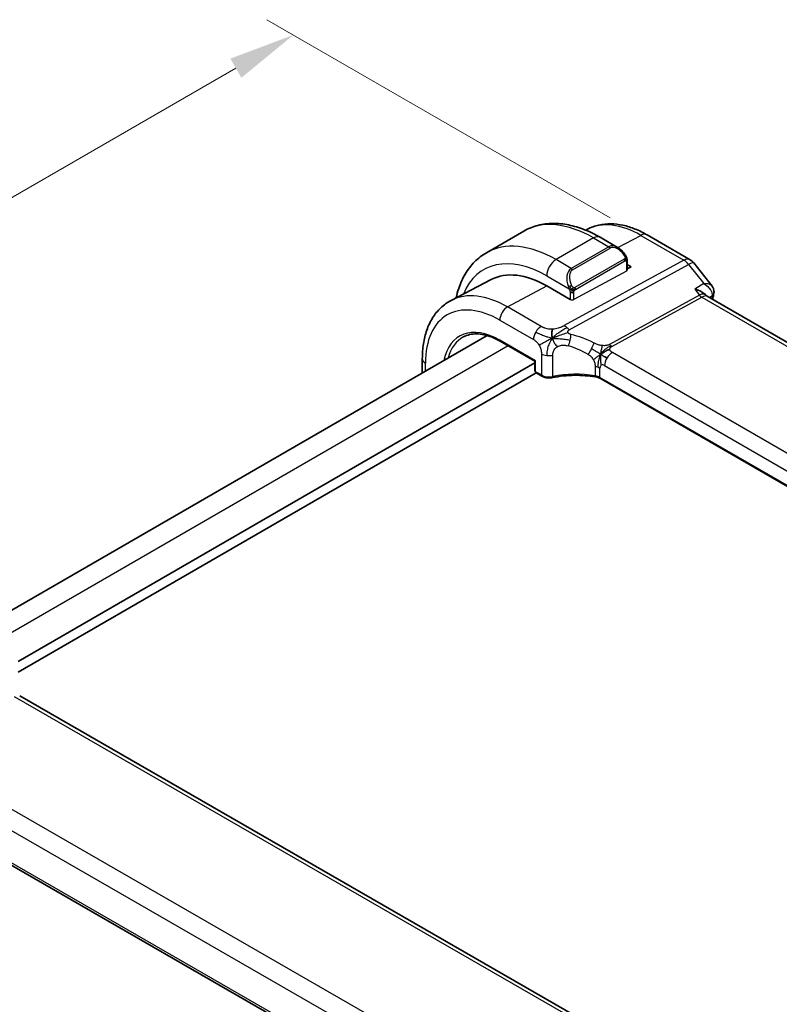
# Model space of a CAD drawing. Units: millimetres. Extents: x 29 to 3393, y 16 to 578.
# Drawn here: x 194 to 252, y 353 to 427 of the extents above; entities that cross this region are included whole.
import ezdxf

# ---------------------------------------------------------------- set-up
doc = ezdxf.new("R2010")
doc.units = ezdxf.units.MM
doc.header["$LTSCALE"] = 2
doc.layers.get('Defpoints').update_dxf_attribs({"lineweight": 25})
for name, color, linetype, lineweight in [('Dimension (ISO)', 7, 'Continuous', 18), ('Visible (ISO)', 7, 'Continuous', 35), ('Visible Narrow (ISO)', 7, 'Continuous', 25)]:
    doc.layers.add(name, color=color, linetype=linetype, lineweight=lineweight)
doc.styles.add('Note Text (TK)', font='txt')
doc.dimstyles.new('Default - Method 1b (TK)', dxfattribs={"dimscale": 2, "dimtxt": 2.5, "dimasz": 2.5, "dimexe": 1, "dimexo": 1.5, "dimgap": 1, "dimtad": 1, "dimtoh": 1, "dimrnd": 1e-08, "dimdsep": 46, "dimtxsty": 'Note Text (TK)', "dimcen": 0.09, "dimdle": 5, "dimclrd": 100, "dimclre": 100, "dimclrt": 7, "dimadec": 1, "dimazin": 1, "dimtfac": 1, "dimtmove": 0, "dimatfit": 3, "dimfxl": 1, "dimtolj": 1, "dimlwd": -1, "dimlwe": -1, "dimarcsym": 0})

# ---------------------------------------------------------------- blocks, each defined once
blk = doc.blocks.new('*D5')
at = {"layer": 'Defpoints', "color": 0}
for p in [(214.987, 426.005), (241.858, 410.492), (181.174, 373.679)]:
    blk.add_point(p, dxfattribs=at)
at = {"layer": 'Dimension (ISO)', "color": 100}
for p, q in [((238.857, 412.224), (212.987, 427.16)), ((157.092, 392.582), (210.657, 423.505)), ((178.174, 375.411), (150.762, 391.237))]:
    blk.add_line(p, q, dxfattribs=at)
for points in [[(210.241, 424.227), (211.074, 422.783), (214.987, 426.005)], [(156.676, 393.304), (157.509, 391.861), (152.762, 390.083)]]:
    blk.add_solid(points, dxfattribs=at)
at = {"layer": 'Dimension (ISO)', "color": 7, "insert": (177.51, 409.436), "char_height": 5, "attachment_point": 4, "rotation": 29.99762, "style": 'Note Text (TK)'}
blk.add_mtext('\\A1;{\\Q-30.002;\\W0.816;\\H0.816x;※88}', dxfattribs=at)

msp = doc.modelspace()

# ---------------------------------------------------------------- linework, layer by layer
at = {"layer": 'Visible (ISO)'}
for p, q in [((232.3649, 411.2357), (229.5365, 409.6027)), ((237.1654, 411.3774), (237.0236, 411.3034)), ((241.6504, 410.9494), (244.8874, 409.0805)), ((239.4241, 410.0093), (238.1149, 410.7652)), ((240.1484, 408.9974), (240.1484, 408.2808)), ((240.1484, 408.7209), (240.4433, 408.5506)), ((245.1731, 408.8331), (246.5424, 407.0938)), ((240.4433, 408.5506), (240.1484, 408.3922)), ((229.8989, 407.5866), (226.8777, 406.0105)), ((235.8471, 406.0823), (234.0794, 407.103)), ((302.8206, 373.62), (246.1626, 406.3315)), ((229.5954, 403.3628), (191.7168, 381.4936)), ((230.5853, 402.9305), (233.1899, 401.4267)), ((233.1899, 401.3099), (194.2414, 378.823)), ((224.7081, 401.6205), (224.7081, 400.5412)), ((233.1899, 401.4267), (233.2484, 401.4605)), ((233.1899, 401.4267), (233.1899, 400.7257)), ((233.2923, 400.551), (194.2428, 378.0058)), ((233.2899, 400.5525), (233.7226, 400.3026)), ((294.3779, 367.6472), (238.1351, 400.119)), ((249.9756, 344.2296), (194.3645, 376.2155)), ((184.7848, 368.608), (242.4017, 335.4684))]:
    msp.add_line(p, q, dxfattribs=at)
for centre, radius, start, end in [((244.3874, 408.2145), 1, 38.213211, 60), ((233.3899, 400.7257), 0.2, 180, 240)]:
    msp.add_arc(centre, radius, start, end, dxfattribs=at)
for centre, major_axis, ratio, start_param, end_param in [((239.3241, 408.9123), (-0.5156, 1.1685), 0.6370667, 5.5707866, 5.5708748), ((234.0794, 400.1012), (-4.2877, 7.4265), 0.5773503, 5.4977871, 6.2584901), ((238.322, 402.5507), (-2.75, 4.7631), 0.5773503, 6.263987, 6.264047), ((246.1952, 406.666), (0.4996, -0.0211), 0.8259183, 6.2826935, 6.2913767), ((246.1821, 406.5881), (0.4825, -0.1313), 0.7084487, 0, 0.0034172), ((233.8226, 400.4758), (-0.1, -0.1732), 0.5773503, 0, 0.0054825), ((193.9657, 375.522), (0.3989, 0.6935), 0.5784388, 0, 0.0000805)]:
    msp.add_ellipse(centre, major_axis=major_axis, ratio=ratio, start_param=start_param, end_param=end_param, dxfattribs=at)
for points, knots in [([(238.1149, 410.7652), (237.7239, 410.9909), (237.3283, 411.1839), (236.5337, 411.4973), (236.1347, 411.6178), (235.3398, 411.7785), (234.9438, 411.8187), (234.1647, 411.8101), (233.7816, 411.7611), (233.0452, 411.5685), (232.6922, 411.4246), (232.3649, 411.2357)], [1.57079633, 1.57079633, 1.57079633, 1.57079633, 1.72787596, 1.72787596, 1.88495559, 1.88495559, 2.04203522, 2.04203522, 2.19911486, 2.19911486, 2.35619449, 2.35619449, 2.35619449, 2.35619449]), ([(237.1654, 411.3774), (237.4309, 411.5159), (237.7147, 411.6191), (238.3012, 411.7523), (238.6037, 411.7826), (239.2142, 411.7763), (239.5223, 411.7398), (240.137, 411.6078), (240.4437, 411.5123), (241.0518, 411.2689), (241.3533, 411.1209), (241.6504, 410.9494)], [3.95168604, 3.95168604, 3.95168604, 3.95168604, 4.10382663, 4.10382663, 4.25596722, 4.25596722, 4.4081078, 4.4081078, 4.56024839, 4.56024839, 4.71238898, 4.71238898, 4.71238898, 4.71238898]), ([(229.5365, 409.6027), (229.2092, 409.4138), (228.9081, 409.18), (228.3731, 408.6386), (228.1391, 408.3312), (227.7422, 407.6608), (227.579, 407.2978), (227.3732, 406.6853), (227.3085, 406.4497), (227.2555, 406.2075)], [2.35619449, 2.35619449, 2.35619449, 2.35619449, 2.51327412, 2.51327412, 2.67035376, 2.67035376, 2.82743339, 2.82743339, 2.92063703, 2.92063703, 2.92063703, 2.92063703]), ([(239.4202, 410.0108), (239.5356, 409.9441), (239.6435, 409.8578), (239.8265, 409.6755), (239.9053, 409.5804), (239.9746, 409.4793)], [0, 0, 0, 0, 0.041709402, 0.041709402, 0.078531124, 0.078531124, 0.078531124, 0.078531124]), ([(239.9746, 409.4793), (240.0012, 409.4404), (240.0267, 409.4005), (240.0611, 409.3383), (240.0722, 409.317), (240.0929, 409.2739), (240.1018, 409.2513), (240.1097, 409.2287)], [0, 0, 0, 0, 0.014157522, 0.014157522, 0.021326162, 0.021326162, 0.028542779, 0.028542779, 0.028542779, 0.028542779]), ([(240.1097, 409.2287), (240.1185, 409.2043), (240.1257, 409.1799), (240.1374, 409.1277), (240.1413, 409.0998), (240.1466, 409.048), (240.1484, 409.0236), (240.1484, 408.9974)], [0.00002319, 0.00002319, 0.00002319, 0.00002319, 0.007881119, 0.007881119, 0.017233973, 0.017233973, 0.025863548, 0.025863548, 0.025863548, 0.025863548]), ([(245.2343, 406.8629), (245.2357, 406.8625), (245.2371, 406.8621), (245.4147, 406.8136), (245.5821, 406.7486), (245.8001, 406.6329), (245.8686, 406.5904), (245.9883, 406.5012), (246.0403, 406.4542), (246.0821, 406.4048)], [-0.00046562, -0.00046562, -0.00046562, -0.00046562, 0, 0, 0.05747782, 0.05747782, 0.08664071, 0.08664071, 0.11510101, 0.11510101, 0.11510101, 0.11510101]), ([(246.5421, 407.0934), (246.5943, 407.0272), (246.6374, 406.9479), (246.6825, 406.7941), (246.6915, 406.7204), (246.689, 406.6485)], [0, 0, 0, 0, 0.027983534, 0.027983534, 0.050613655, 0.050613655, 0.050613655, 0.050613655]), ([(226.8777, 406.0105), (226.5923, 405.8616), (226.3285, 405.6725), (225.8586, 405.2272), (225.6525, 404.9712), (225.3025, 404.4084), (225.1585, 404.1017), (224.9305, 403.4495), (224.8464, 403.1039), (224.7352, 402.3828), (224.7081, 402.0072), (224.7081, 401.6205)], [2.33149927, 2.33149927, 2.33149927, 2.33149927, 2.49351794, 2.49351794, 2.65553662, 2.65553662, 2.8175553, 2.8175553, 2.97957398, 2.97957398, 3.14159265, 3.14159265, 3.14159265, 3.14159265]), ([(227.8151, 403.2691), (227.9574, 403.3433), (228.1102, 403.3992), (228.4356, 403.4731), (228.6081, 403.4911), (228.9703, 403.4873), (229.1599, 403.4656), (229.5517, 403.3814), (229.7538, 403.3191), (230.1655, 403.1543), (230.3749, 403.0519), (230.5853, 402.9305)], [3.95168604, 3.95168604, 3.95168604, 3.95168604, 4.10382663, 4.10382663, 4.25596722, 4.25596722, 4.4081078, 4.4081078, 4.56024839, 4.56024839, 4.71238898, 4.71238898, 4.71238898, 4.71238898]), ([(234.5165, 400.1942), (234.4354, 400.1772), (234.3486, 400.1689), (234.1771, 400.1697), (234.0903, 400.1788), (233.929, 400.2133), (233.8522, 400.2385), (233.7627, 400.2807), (233.7426, 400.2912), (233.7232, 400.3024)], [0, 0, 0, 0, 0.025842332, 0.025842332, 0.051462081, 0.051462081, 0.076585904, 0.076585904, 0.08418432, 0.08418432, 0.08418432, 0.08418432]), ([(237.7499, 400.2489), (237.2448, 400.3333), (236.7118, 400.3735), (235.6185, 400.3638), (235.0438, 400.3047), (234.5165, 400.1942)], [0, 0, 0, 0, 0.15687994, 0.15687994, 0.32856724, 0.32856724, 0.32856724, 0.32856724]), ([(238.1326, 400.1205), (238.0831, 400.1488), (238.024, 400.175), (237.895, 400.2187), (237.8237, 400.2365), (237.7499, 400.2489)], [0.000467423, 0.000467423, 0.000467423, 0.000467423, 0.023224345, 0.023224345, 0.046223845, 0.046223845, 0.046223845, 0.046223845])]:
    msp.add_open_spline(points, degree=3, knots=knots, dxfattribs=at)
for points in [[(246.5425, 407.0935), (246.5425, 407.0936), (246.5424, 407.0936), (246.5424, 407.0937)], [(246.6947, 406.6447), (246.692, 406.5815), (246.6812, 406.5192), (246.6645, 406.4581)], [(246.0846, 406.4019), (246.0881, 406.3977), (246.0916, 406.3935), (246.0949, 406.3893)], [(246.0949, 406.3893), (246.1087, 406.3719), (246.1318, 406.3505), (246.1559, 406.3351)], [(246.6646, 406.4569), (246.632, 406.3373), (246.5998, 406.2176), (246.5678, 406.0976)], [(234.5132, 403.167), (234.4962, 403.2276), (234.4691, 403.3481), (234.4511, 403.5655), (234.4974, 403.7624), (234.5264, 403.8495)], [(234.5132, 403.167), (234.5814, 403.1975), (234.6489, 403.2268), (234.7236, 403.2576)], [(238.1523, 401.9504), (238.2023, 401.9833), (238.3033, 402.0481), (238.5153, 402.1984), (238.7215, 402.2985), (238.832, 402.3205)], [(238.4175, 401.787), (238.4703, 401.7574), (238.5381, 401.7209), (238.6199, 401.6737)]]:
    msp.add_open_spline(points, degree=3, dxfattribs=at)
at = {"layer": 'Visible Narrow (ISO)'}
for p, q in [((237.6149, 410.7156), (234.7865, 409.0826)), ((237.6149, 410.7156), (238.7584, 410.0554)), ((239.4551, 409.9899), (241.1751, 410.9136)), ((241.1751, 410.9136), (244.4121, 409.0447)), ((238.7584, 410.0554), (235.93, 408.4224)), ((236.03, 408.3169), (238.8584, 409.9499)), ((239.3492, 409.933), (239.3492, 409.933)), ((235.93, 408.4224), (234.7865, 409.0826)), ((244.4121, 409.0447), (235.4082, 404.1114)), ((235.7718, 403.7852), (244.7757, 408.7185)), ((239.9252, 409.1241), (236.2118, 406.9801)), ((236.2532, 406.8408), (239.9666, 408.9847)), ((240.0898, 408.9158), (240.0898, 408.2032)), ((244.7757, 408.7185), (245.9126, 407.2744)), ((240.0898, 408.2032), (236.13, 406.0766)), ((234.0794, 407.8579), (235.7806, 406.8757)), ((245.9126, 407.2744), (245.2343, 406.8629)), ((231.1293, 405.5187), (234.0794, 407.103)), ((235.8471, 406.6296), (235.8471, 406.0823)), ((236.13, 406.0766), (236.13, 406.6296)), ((245.2343, 406.8629), (245.5914, 406.4092)), ((245.5914, 406.4092), (238.8201, 402.6992)), ((239.0019, 402.5361), (245.7732, 406.2461)), ((245.7732, 406.2461), (302.338, 373.5885)), ((246.3287, 406.2356), (246.5484, 406.369)), ((233.6733, 404.0499), (231.1293, 405.5187)), ((230.5438, 404.5279), (233.0878, 403.0591)), ((233.2484, 401.4605), (230.5438, 403.022)), ((231.1737, 402.5907), (193.1773, 380.6535)), ((294.6438, 369.9878), (239.0326, 402.0949)), ((224.9424, 400.6764), (224.9424, 401.2939)), ((233.2484, 400.644), (233.2484, 401.4605)), ((233.6812, 401.9921), (233.6812, 400.3942)), ((234.5517, 400.2832), (234.5517, 401.8917)), ((233.6812, 400.3942), (233.2484, 400.644)), ((237.7319, 401.02), (237.7319, 400.3345)), ((238.0936, 400.2106), (238.0936, 400.9)), ((238.4471, 401.1041), (294.0583, 368.997)), ((294.3882, 367.7089), (238.0936, 400.2106)), ((193.9449, 376.1641), (249.556, 344.1782)), ((242.8158, 339.4456), (186.2511, 371.98)), ((185.2764, 370.9381), (241.981, 338.3233)), ((242.3649, 335.6589), (184.7371, 368.8047))]:
    msp.add_line(p, q, dxfattribs=at)
for centre, major_axis, ratio, start_param, end_param in [((237.6149, 402.1424), (-5.25, 9.0933), 0.5773503, 5.4977871, 6.2831853), ((241.1751, 404.1979), (-4.1125, 7.123), 0.5773503, 5.4977871, 6.2584901), ((241.1504, 410.0833), (0.5, 0.866), 0.5773503, 0, 0.7504916), ((234.7865, 400.5094), (-5.25, 9.0933), 0.5773503, 5.4977871, 6.2831853), ((237.6149, 409.8991), (0.5, 0.866), 0.5773503, 0, 0.7853982), ((234.0794, 400.1012), (-4.75, 8.2272), 0.5773503, 5.4977871, 6.7033446), ((239.3241, 408.9123), (-0.5156, 1.1685), 0.6370667, 5.5708748, 6.3521883), ((238.7584, 409.8921), (-0.1, 0.1732), 0.5773503, 4.712389, 5.4977871), ((239.4241, 408.9701), (-0.5657, 0.9798), 0.5773503, 4.8456515, 6.2831853), ((239.8096, 409.3662), (0.165, 0.1131), 0.0544843, 5.3257618, 6.0641145), ((239.8096, 409.3662), (0.165, 0.1131), 0.0544843, 6.0641145, 6.2815774), ((234.7865, 408.2661), (-0.5, -0.866), 0.5773503, 3.9269908, 5.4977871), ((239.8252, 409.0664), (-0.1, 0.1732), 0.5773503, 4.3196899, 4.712389), ((239.8252, 409.0664), (-0.1, 0.1732), 0.5773503, 3.9269908, 4.3196899), ((239.9484, 408.9974), (0.2, 0), 0.5773503, 5.4977871, 6.2831853), ((244.3874, 408.2145), (0.5, 0.866), 0.5773503, 0, 0.7504916), ((244.3874, 408.2145), (-0.4805, 0.877), 0.6027007, 4.9707333, 5.5108153), ((244.3874, 408.2145), (0.7857, 0.6186), 0.1980295, 0, 0.9060502), ((236.4957, 407.2793), (-0.5156, 1.1685), 0.6370667, 0.069003, 1.5065368), ((238.6756, 402.7548), (-3.0414, 5.2679), 0.5773503, 6.2813426, 6.2815579), ((236.5957, 407.3371), (-0.5657, 0.9798), 0.5773503, 0, 1.4375338), ((235.93, 408.2591), (-0.1, 0.1732), 0.5773503, 4.712389, 5.4977871), ((239.9484, 408.2848), (0.2, -0.0058), 0.5568606, 5.5140635, 6.2994616), ((238.6341, 402.7309), (-2.9707, 5.1454), 0.5773503, 0.021613, 0.0216443), ((238.6324, 402.7341), (-2.9689, 5.1423), 0.5773503, 6.2357154, 6.2357179), ((231.1293, 398.3979), (-4.3605, 7.5527), 0.5773503, 5.4977871, 6.2584901), ((235.8598, 407.0858), (0.1804, 0.0863), 0.0544843, 1.6957762, 2.4341289), ((235.8598, 407.0858), (0.1804, 0.0863), 0.0544843, 0.9574235, 1.6957762), ((235.9886, 406.7112), (-0.2, 0), 0.5773503, 0.7853982, 1.5707963), ((235.9886, 406.7112), (-0.2, 0), 0.5773503, 1.5707963, 2.3561945), ((236.1118, 406.9224), (0.1, -0.1732), 0.5773503, 1.1780972, 1.5707963), ((236.1118, 406.9224), (0.1, -0.1732), 0.5773503, 0.7853982, 1.1780972), ((245.4549, 405.5854), (-0.5786, -0.8618), 0.4892052, 3.010036, 3.8908163), ((246.1952, 406.666), (0.4996, -0.0211), 0.8259183, 5.5320248, 6.2826935), ((235.9886, 406.1583), (-0.2, 0.0058), 0.5568606, 0.8016745, 2.3724708), ((245.7855, 406.6613), (0.2403, -0.4385), 0.6027007, 4.9707333, 5.5108153), ((245.4549, 405.5854), (0.73, 0.7291), 0.3170465, 0.0849569, 0.8354503), ((326.9437, 334.661), (58.9153, -102.0443), 0.5773503, 3.6618949, 3.6637813), ((246.1821, 406.5881), (0.4825, -0.1313), 0.7084487, 5.7053115, 6.2831853), ((246.1735, 406.0616), (-0.3409, -0.4091), 0.3829136, 2.444672, 2.677697), ((230.5438, 398.0599), (-3.9608, 6.8603), 0.5773503, 5.4977871, 7.0685835), ((231.1095, 404.8545), (-0.4, -0.6928), 0.5773503, 3.8920842, 5.4977871), ((230.5438, 398.0599), (-3.0386, 5.2631), 0.5773503, 5.4977871, 6.8681948), ((233.6535, 403.3857), (0.4, 0.6928), 0.5773503, 1.553343, 2.3561945), ((233.6535, 403.3857), (0.4, 0.6928), 0.5773503, 0.7504916, 1.553343), ((235.3835, 403.2811), (0.4805, -0.877), 0.6027007, 2.0991817, 2.3692227), ((235.3835, 403.2811), (0.4805, -0.877), 0.6027007, 1.8291406, 2.0991817), ((230.6803, 398.1387), (-2.9387, 5.09), 0.5773503, 6.2584901, 6.8146621), ((230.6853, 403.1037), (-0.1, -0.1732), 0.5773503, 5.4977871, 6.2831853), ((235.5948, 403.0439), (-0.1827, -0.7789), 0.3225337, 1.0217273, 1.6052575), ((235.5948, 403.0439), (-0.1827, -0.7789), 0.3225337, 1.6052575, 2.1887878), ((236.7677, 397.9648), (-4.9216, 4.5834), 0.6695761, 5.1173114, 5.4191703), ((237.339, 402.396), (0.3626, 0.7131), 0.1507651, 4.742248, 5.3878695), ((236.4571, 397.5615), (-4.0653, 4.5154), 0.6446591, 5.1811411, 5.483), ((237.339, 402.396), (0.3626, 0.7131), 0.1507651, 4.0966266, 4.742248), ((239.0128, 401.4307), (-0.4, -0.6928), 0.5773503, 3.8920842, 4.6949357), ((239.0142, 402.9512), (0.2403, -0.4385), 0.6027007, 4.9707333, 5.2407743), ((239.0142, 402.9512), (0.2403, -0.4385), 0.6027007, 5.2407743, 5.5108153), ((225.5081, 401.6205), (-0.8, 0), 0.5773503, 0, 0.7853982), ((234.2469, 402.3187), (-0.8, 0), 0.5773503, 0.7853982, 1.3735734), ((234.2469, 402.3187), (-0.8, 0), 0.5773503, 1.3735734, 1.9617486), ((239.0128, 401.4307), (-0.4, -0.6928), 0.5773503, 4.6949357, 5.4977871), ((233.3899, 400.7257), (-0.2, 0), 0.5773503, 0, 0.7853982), ((233.3899, 400.7257), (-0.1, -0.1732), 0.5773503, 5.4977871, 6.2831853), ((237.5279, 400.5734), (-0.8, 0), 0.5773503, 4.1907801, 4.4545693), ((237.5279, 400.5734), (-0.8, 0), 0.5773503, 3.9269908, 4.1907801), ((238.4471, 400.6959), (-0.25, 0.433), 0.5773503, 0, 0.7853982), ((238.4471, 400.6959), (-0.25, 0.433), 0.5773503, 5.4977871, 6.2831853), ((234.2469, 400.7037), (-0.7999, 0.0177), 0.5620413, 0.7978225, 1.9741729), ((233.8226, 400.4758), (-0.1, -0.1732), 0.5773503, 5.4977871, 6.2831853), ((234.4755, 400.39), (0.041, -0.1958), 0.3295836, 6.282834, 7.2097536), ((236.4571, 397.6713), (-4.9993, 0.1518), 0.5560283, 4.4714489, 5.1202209), ((237.7829, 400.4461), (-0.033, -0.1973), 0.1980037, 5.3467393, 6.2828081), ((237.5279, 399.9125), (-0.7998, 0.029), 0.5516445, 3.9469799, 4.4745584), ((238.2351, 400.2922), (-0.1, -0.1732), 0.5773503, 5.4977871, 6.2831853)]:
    msp.add_ellipse(centre, major_axis=major_axis, ratio=ratio, start_param=start_param, end_param=end_param, dxfattribs=at)
for points in [[(240.1094, 409.1966), (240.1079, 409.2056), (240.104, 409.2239), (240.0951, 409.2542), (240.0808, 409.2886), (240.061, 409.33), (240.0343, 409.3792), (240.003, 409.43), (239.9827, 409.4592), (239.972, 409.4746)], [(240.1094, 409.1966), (240.1079, 409.1917), (240.1035, 409.1816), (240.0927, 409.1644), (240.0764, 409.1445), (240.0531, 409.1213), (240.0222, 409.0956), (239.9881, 409.0719), (239.9669, 409.0598), (239.9558, 409.0534)], [(240.1094, 409.1966), (240.1024, 409.2062), (240.0869, 409.2214), (240.0435, 409.2362), (240.0047, 409.2429), (239.9851, 409.2462)], [(240.1094, 409.1966), (240.1128, 409.1756), (240.1148, 409.1367), (240.0967, 409.0644), (240.0709, 409.0192), (240.057, 409.0003)], [(240.1094, 409.1966), (240.1129, 409.1918), (240.1192, 409.1811), (240.1277, 409.1606), (240.1352, 409.1332), (240.1418, 409.0953), (240.1467, 409.0466), (240.1484, 409.0139), (240.1484, 408.9974)], [(236.0051, 406.8266), (235.9837, 406.8236), (235.9429, 406.82), (235.8652, 406.8219), (235.817, 406.8237), (235.7995, 406.8255)], [(236.0051, 406.8266), (235.9954, 406.8348), (235.9759, 406.853), (235.9435, 406.8893), (235.9057, 406.9408), (235.8636, 407.0132), (235.8431, 407.0606), (235.8327, 407.0848)], [(236.0051, 406.8266), (236.002, 406.8167), (235.9963, 406.7961), (235.99, 406.7605), (235.9859, 406.7148), (235.9856, 406.6545), (235.9886, 406.6156), (235.9886, 406.5958)], [(236.0051, 406.8266), (236.0104, 406.8433), (236.0222, 406.8743), (236.0502, 406.93), (236.0695, 406.9701), (236.0764, 406.9887)], [(236.0051, 406.8266), (236.0266, 406.8296), (236.0692, 406.8378), (236.1593, 406.865), (236.2166, 406.8945), (236.2424, 406.9095)], [(236.0051, 406.8266), (236.0213, 406.813), (236.0524, 406.791), (236.1118, 406.7635), (236.1486, 406.7544), (236.1625, 406.7515)], [(234.5132, 403.167), (234.4623, 403.1731), (234.3608, 403.1885), (234.1828, 403.2291), (233.9503, 403.3005), (233.5991, 403.4393), (233.3803, 403.5596), (233.2606, 403.6287)], [(234.5132, 403.167), (234.5497, 403.2123), (234.6272, 403.2985), (234.7748, 403.433), (234.9812, 403.5927), (235.2971, 403.8053), (235.4937, 403.9164), (235.5978, 403.9734)], [(234.5132, 403.167), (234.4102, 403.1208), (234.2168, 403.028), (233.8558, 402.8306), (233.6042, 402.671), (233.5271, 402.6123)], [(234.5132, 403.167), (234.4768, 403.1216), (234.4086, 403.027), (234.3092, 402.8498), (234.2048, 402.6072), (234.0993, 402.2339), (234.0901, 401.9974), (234.0901, 401.8658)], [(234.5132, 403.167), (234.5642, 403.1608), (234.6659, 403.1519), (234.8465, 403.1434), (235.091, 403.1325), (235.4697, 403.0999), (235.7157, 403.047), (235.8522, 403.0119)], [(234.5132, 403.167), (234.5303, 403.1063), (234.5723, 402.9862), (234.654, 402.7719), (234.7943, 402.6), (234.8785, 402.5193)], [(238.1523, 401.9504), (238.1334, 401.9626), (238.0928, 401.9889), (238.0081, 402.0428), (237.8891, 402.1165), (237.6937, 402.2338), (237.5352, 402.3213), (237.4573, 402.3627)], [(238.1523, 401.9504), (238.1576, 402.0122), (238.1693, 402.1302), (238.2235, 402.3475), (238.2643, 402.5264), (238.2712, 402.609)], [(238.1523, 401.9504), (238.1758, 401.9906), (238.2271, 402.0682), (238.3309, 402.1873), (238.4795, 402.3219), (238.6993, 402.4881), (238.838, 402.5672), (238.9071, 402.6051)], [(238.1523, 401.9504), (238.1023, 401.9174), (238.0044, 401.8552), (237.8266, 401.7127), (237.6785, 401.585), (237.6027, 401.5327)], [(238.1523, 401.9504), (238.1288, 401.9101), (238.0864, 401.827), (238.0308, 401.6785), (237.9806, 401.483), (237.9345, 401.211), (237.9266, 401.0537), (237.9266, 400.9739)], [(238.1523, 401.9504), (238.147, 401.8885), (238.1397, 401.7642), (238.1286, 401.4851), (238.1565, 401.2412), (238.1972, 401.1289)], [(238.1523, 401.9504), (238.176, 401.935), (238.2192, 401.907), (238.2896, 401.862), (238.3648, 401.8166), (238.4175, 401.787)]]:
    msp.add_open_spline(points, degree=3, dxfattribs=at)
for points, knots in [([(239.9096, 409.424), (239.9141, 409.4174), (239.9187, 409.4107), (239.9232, 409.4036), (239.9278, 409.3966), (239.9325, 409.389), (239.9371, 409.381), (239.9416, 409.3729), (239.9462, 409.3644), (239.9506, 409.3555), (239.9549, 409.3466), (239.9591, 409.3374), (239.9629, 409.3281), (239.9668, 409.3188), (239.9703, 409.3094), (239.9732, 409.3001), (239.9762, 409.2909), (239.9788, 409.2817), (239.9807, 409.2727), (239.9827, 409.2637), (239.9842, 409.2549), (239.9851, 409.2462)], [0, 0, 0, 0, 0.071275, 0.071275, 0.071275, 0.14246065, 0.14246065, 0.14246065, 0.21364074, 0.21364074, 0.21364074, 0.28489899, 0.28489899, 0.28489899, 0.35632005, 0.35632005, 0.35632005, 0.42799051, 0.42799051, 0.42799051, 0.5, 0.5, 0.5, 0.5]), ([(239.9851, 409.2462), (239.986, 409.2375), (239.9864, 409.2289), (239.9862, 409.2206), (239.986, 409.2124), (239.9852, 409.2044), (239.9839, 409.1969), (239.9825, 409.1895), (239.9805, 409.1825), (239.978, 409.1762), (239.9754, 409.1698), (239.9723, 409.1641), (239.9688, 409.1591), (239.9655, 409.1545), (239.962, 409.1504), (239.9579, 409.1466), (239.9532, 409.1421), (239.9475, 409.1378), (239.9416, 409.134), (239.9363, 409.1305), (239.9308, 409.1273), (239.9252, 409.1241)], [0.5, 0.5, 0.5, 0.5, 0.57172447, 0.57172447, 0.57172447, 0.6426242, 0.6426242, 0.6426242, 0.71336021, 0.71336021, 0.71336021, 0.78457822, 0.78457822, 0.78457822, 0.85049403, 0.85049403, 0.85049403, 0.92879556, 0.92879556, 0.92879556, 1, 1, 1, 1]), ([(239.9666, 408.9847), (239.9707, 408.987), (239.9748, 408.9894), (239.9791, 408.9917), (239.9833, 408.994), (239.9877, 408.9961), (239.9922, 408.9981), (239.9967, 409), (240.0013, 409.0017), (240.0059, 409.0031), (240.0105, 409.0045), (240.0152, 409.0056), (240.0198, 409.0062), (240.0244, 409.0069), (240.0289, 409.0072), (240.0332, 409.007), (240.0376, 409.0068), (240.0418, 409.0061), (240.0457, 409.005), (240.0497, 409.0039), (240.0535, 409.0023), (240.057, 409.0003)], [0, 0, 0, 0, 0.07187067, 0.07187067, 0.07187067, 0.14250295, 0.14250295, 0.14250295, 0.21256871, 0.21256871, 0.21256871, 0.28268769, 0.28268769, 0.28268769, 0.35348445, 0.35348445, 0.35348445, 0.42564648, 0.42564648, 0.42564648, 0.5, 0.5, 0.5, 0.5]), ([(240.057, 409.0003), (240.0612, 408.9979), (240.0651, 408.995), (240.0685, 408.9915), (240.072, 408.9881), (240.0751, 408.9841), (240.0777, 408.9798), (240.0803, 408.9754), (240.0825, 408.9706), (240.0842, 408.9656), (240.0859, 408.9605), (240.0871, 408.9552), (240.088, 408.9497), (240.0881, 408.9485), (240.0883, 408.9472), (240.0885, 408.946), (240.089, 408.9417), (240.0894, 408.9372), (240.0895, 408.9327), (240.0898, 408.927), (240.0898, 408.9213), (240.0898, 408.9158)], [0.5, 0.5, 0.5, 0.5, 0.58502424, 0.58502424, 0.58502424, 0.66947181, 0.66947181, 0.66947181, 0.75324782, 0.75324782, 0.75324782, 0.83626522, 0.83626522, 0.83626522, 0.85443497, 0.85443497, 0.85443497, 0.91835525, 0.91835525, 0.91835525, 1, 1, 1, 1]), ([(240.1094, 409.1966), (240.113, 409.2079), (240.1135, 409.218), (240.1098, 409.2287), (240.1097, 409.2287)], [0, 0, 0, 0, 0.33333333, 0.33585864, 0.33585864, 0.33585864, 0.33585864]), ([(246.5424, 407.0937), (246.5236, 407.1176), (246.4995, 407.1391), (246.4714, 407.1579), (246.4295, 407.186), (246.379, 407.2084), (246.3222, 407.2259), (246.207, 407.2614), (246.0659, 407.2768), (245.9126, 407.2744)], [0.02131687, 0.02131687, 0.02131687, 0.02131687, 0.032045323, 0.032045323, 0.032045323, 0.048067984, 0.048067984, 0.048067984, 0.080512441, 0.080512441, 0.080512441, 0.080512441]), ([(245.9126, 407.2744), (246.0605, 407.1877), (246.1958, 407.0818), (246.306, 406.9624), (246.3439, 406.9214), (246.3787, 406.8788), (246.4098, 406.8347), (246.4234, 406.8153), (246.4362, 406.7957), (246.4482, 406.7758), (246.5273, 406.6448), (246.572, 406.5006), (246.5484, 406.369)], [-0.080512441, -0.080512441, -0.080512441, -0.080512441, -0.048067984, -0.048067984, -0.048067984, -0.036922014, -0.036922014, -0.036922014, -0.032045323, -0.032045323, -0.032045323, 0, 0, 0, 0]), ([(235.7197, 407.0266), (235.7216, 407.0217), (235.7277, 407.0057), (235.7356, 406.9859), (235.7405, 406.9733), (235.7462, 406.9593), (235.7518, 406.9455), (235.7576, 406.9311), (235.7633, 406.917), (235.7683, 406.9053), (235.7744, 406.8907), (235.7791, 406.8796), (235.7807, 406.8757)], [0, 0, 0, 0, 0.3215828, 0.3215828, 0.3215828, 0.5255123, 0.5255123, 0.5255123, 0.7373622, 0.7373622, 0.7373622, 1, 1, 1, 1]), ([(235.7807, 406.8757), (235.7817, 406.8731), (235.7831, 406.8697), (235.7848, 406.8654), (235.7886, 406.8557), (235.7937, 406.8417), (235.7995, 406.8255)], [0.00000016, 0.00000016, 0.00000016, 0.00000016, 0.07789573, 0.07789573, 0.07789573, 0.25827312, 0.25827312, 0.25827312, 0.25827312]), ([(235.7995, 406.8255), (235.8039, 406.8133), (235.8087, 406.7998), (235.8135, 406.7856), (235.8179, 406.7726), (235.8222, 406.7591), (235.826, 406.7457), (235.8299, 406.7322), (235.8331, 406.7188), (235.8358, 406.7062), (235.8388, 406.692), (235.8412, 406.6788), (235.8431, 406.6673), (235.8461, 406.6494), (235.8471, 406.636), (235.8471, 406.6296)], [0.25827312, 0.25827312, 0.25827312, 0.25827312, 0.39314391, 0.39314391, 0.39314391, 0.51690147, 0.51690147, 0.51690147, 0.64201572, 0.64201572, 0.64201572, 0.78266988, 0.78266988, 0.78266988, 1, 1, 1, 1]), ([(236.0764, 406.9887), (236.0665, 406.996), (236.0567, 407.0045), (236.047, 407.0141), (236.0375, 407.0235), (236.0282, 407.0339), (236.0192, 407.0453), (236.0107, 407.056), (236.0028, 407.0671), (235.9956, 407.0782), (235.9883, 407.0895), (235.9817, 407.1008), (235.9758, 407.1118), (235.9699, 407.1228), (235.9647, 407.1335), (235.9598, 407.1436)], [0.5, 0.5, 0.5, 0.5, 0.60524772, 0.60524772, 0.60524772, 0.707891, 0.707891, 0.707891, 0.80414857, 0.80414857, 0.80414857, 0.90207429, 0.90207429, 0.90207429, 1, 1, 1, 1]), ([(236.2118, 406.9801), (236.199, 406.9728), (236.1857, 406.9653), (236.1714, 406.9617), (236.1574, 406.9582), (236.1422, 406.9586), (236.1264, 406.9631), (236.1096, 406.9679), (236.0921, 406.9773), (236.0764, 406.9887)], [0, 0, 0, 0, 0.16464555, 0.16464555, 0.16464555, 0.3268563, 0.3268563, 0.3268563, 0.5, 0.5, 0.5, 0.5]), ([(236.13, 406.6296), (236.13, 406.6361), (236.13, 406.6428), (236.1304, 406.6502), (236.1309, 406.6574), (236.1317, 406.6651), (236.1331, 406.6733), (236.1346, 406.6815), (236.1366, 406.6902), (236.1392, 406.6989), (236.1419, 406.7077), (236.1452, 406.7166), (236.149, 406.7253), (236.153, 406.7343), (236.1576, 406.7431), (236.1625, 406.7515)], [0, 0, 0, 0, 0.10026775, 0.10026775, 0.10026775, 0.19847065, 0.19847065, 0.19847065, 0.29651622, 0.29651622, 0.29651622, 0.39628078, 0.39628078, 0.39628078, 0.5, 0.5, 0.5, 0.5]), ([(236.1625, 406.7515), (236.1708, 406.7657), (236.1807, 406.7794), (236.1911, 406.7914), (236.2013, 406.803), (236.212, 406.813), (236.2227, 406.8211), (236.224, 406.8221), (236.2252, 406.823), (236.2265, 406.8239), (236.2357, 406.8306), (236.2447, 406.8359), (236.2532, 406.8408)], [0.5, 0.5, 0.5, 0.5, 0.6699894, 0.6699894, 0.6699894, 0.83656608, 0.83656608, 0.83656608, 0.85622576, 0.85622576, 0.85622576, 1, 1, 1, 1]), ([(234.5264, 403.8495), (234.4563, 403.8457), (234.3851, 403.8456), (234.3166, 403.8495), (234.249, 403.8534), (234.1842, 403.8612), (234.1226, 403.8728), (234.0612, 403.8844), (234.0031, 403.8999), (233.9498, 403.9179), (233.9187, 403.9285), (233.8892, 403.9399), (233.8612, 403.952), (233.8408, 403.9608), (233.8212, 403.9699), (233.8022, 403.9793), (233.7567, 404.0018), (233.7147, 404.026), (233.6733, 404.0499)], [0.5, 0.5, 0.5, 0.5, 0.60087597, 0.60087597, 0.60087597, 0.70043867, 0.70043867, 0.70043867, 0.79977567, 0.79977567, 0.79977567, 0.85779322, 0.85779322, 0.85779322, 0.89980512, 0.89980512, 0.89980512, 1, 1, 1, 1]), ([(235.4082, 404.1114), (235.3673, 404.0889), (235.3245, 404.0657), (235.2767, 404.0423), (235.229, 404.0189), (235.1762, 403.9953), (235.1199, 403.9737), (235.0635, 403.9522), (235.0034, 403.9327), (234.9391, 403.9155), (234.8767, 403.8988), (234.8102, 403.8842), (234.7432, 403.8731), (234.6714, 403.8612), (234.5986, 403.8533), (234.5264, 403.8495)], [0, 0, 0, 0, 0.09981356, 0.09981356, 0.09981356, 0.19959237, 0.19959237, 0.19959237, 0.29944058, 0.29944058, 0.29944058, 0.39629465, 0.39629465, 0.39629465, 0.5, 0.5, 0.5, 0.5]), ([(234.7236, 403.2576), (234.7617, 403.2733), (234.9202, 403.3371), (235.2778, 403.4693), (235.5848, 403.5715), (235.6943, 403.6008)], [0.22065817, 0.22065817, 0.22065817, 0.22065817, 0.33333333, 0.66666667, 1, 1, 1, 1]), ([(235.6943, 403.6008), (235.6908, 403.6099), (235.6878, 403.6192), (235.6856, 403.6288), (235.684, 403.6357), (235.6828, 403.6425), (235.6821, 403.6492), (235.6803, 403.665), (235.681, 403.68), (235.6843, 403.6939), (235.6877, 403.7078), (235.6936, 403.7206), (235.7017, 403.7317), (235.7097, 403.7429), (235.7199, 403.7526), (235.7319, 403.7612), (235.7439, 403.7698), (235.7577, 403.7774), (235.7718, 403.7852)], [0.5, 0.5, 0.5, 0.5, 0.55903327, 0.55903327, 0.55903327, 0.60130308, 0.60130308, 0.60130308, 0.70098018, 0.70098018, 0.70098018, 0.80065095, 0.80065095, 0.80065095, 0.90032201, 0.90032201, 0.90032201, 1, 1, 1, 1]), ([(235.9054, 403.4472), (235.8871, 403.4515), (235.8686, 403.4558), (235.8508, 403.4614), (235.8334, 403.4669), (235.8167, 403.4736), (235.8008, 403.4822), (235.7849, 403.4909), (235.7698, 403.5015), (235.7562, 403.5135), (235.7422, 403.5259), (235.7298, 403.5398), (235.7196, 403.5542), (235.7135, 403.5628), (235.7082, 403.5716), (235.7036, 403.5803), (235.7002, 403.587), (235.6971, 403.5938), (235.6943, 403.6008)], [0, 0, 0, 0, 0.09876289, 0.09876289, 0.09876289, 0.19597431, 0.19597431, 0.19597431, 0.29378332, 0.29378332, 0.29378332, 0.39447936, 0.39447936, 0.39447936, 0.45440366, 0.45440366, 0.45440366, 0.5, 0.5, 0.5, 0.5]), ([(233.0878, 403.0591), (233.1166, 403.0425), (233.1459, 403.0254), (233.1763, 403.0055), (233.2066, 402.9855), (233.2379, 402.9626), (233.2689, 402.9364), (233.2999, 402.9102), (233.3306, 402.8806), (233.3609, 402.8473), (233.3912, 402.814), (233.421, 402.7769), (233.449, 402.7374), (233.477, 402.6979), (233.5032, 402.6559), (233.5271, 402.6123)], [0, 0, 0, 0, 0.10000021, 0.10000021, 0.10000021, 0.20000067, 0.20000067, 0.20000067, 0.300001, 0.300001, 0.300001, 0.40000083, 0.40000083, 0.40000083, 0.5, 0.5, 0.5, 0.5]), ([(238.2712, 402.609), (238.2218, 402.6142), (238.1701, 402.6226), (238.1193, 402.6327), (238.0676, 402.6431), (238.0169, 402.6552), (237.9713, 402.6683), (237.9254, 402.6815), (237.8846, 402.6955), (237.8442, 402.7113), (237.8042, 402.7269), (237.7644, 402.7442), (237.7315, 402.7593), (237.6988, 402.7744), (237.673, 402.7873), (237.6496, 402.7993)], [0.5, 0.5, 0.5, 0.5, 0.59880591, 0.59880591, 0.59880591, 0.69938949, 0.69938949, 0.69938949, 0.80039442, 0.80039442, 0.80039442, 0.90047077, 0.90047077, 0.90047077, 1, 1, 1, 1]), ([(233.5271, 402.6123), (233.551, 402.5687), (233.5726, 402.5233), (233.5914, 402.4779), (233.6101, 402.4325), (233.6258, 402.3871), (233.6384, 402.3429), (233.6509, 402.2987), (233.6603, 402.2557), (233.6668, 402.2145), (233.6734, 402.1732), (233.6772, 402.1338), (233.6792, 402.0969), (233.6805, 402.0717), (233.681, 402.0477), (233.6811, 402.0245), (233.6812, 402.0136), (233.6812, 402.0028), (233.6812, 401.9921)], [0.5, 0.5, 0.5, 0.5, 0.5999767, 0.5999767, 0.5999767, 0.69988625, 0.69988625, 0.69988625, 0.79982005, 0.79982005, 0.79982005, 0.89986972, 0.89986972, 0.89986972, 0.96793465, 0.96793465, 0.96793465, 1, 1, 1, 1]), ([(234.5517, 401.8917), (234.5517, 401.9394), (234.5519, 401.9861), (234.5562, 402.0321), (234.5605, 402.0781), (234.569, 402.1233), (234.5834, 402.1679), (234.5979, 402.2125), (234.6184, 402.2564), (234.6454, 402.2985), (234.6724, 402.3406), (234.7059, 402.3808), (234.7452, 402.418), (234.7603, 402.4324), (234.7763, 402.4463), (234.793, 402.4597), (234.8199, 402.4812), (234.8485, 402.5011), (234.8785, 402.5193)], [0, 0, 0, 0, 0.09991202, 0.09991202, 0.09991202, 0.19981841, 0.19981841, 0.19981841, 0.299726, 0.299726, 0.299726, 0.39964162, 0.39964162, 0.39964162, 0.43816998, 0.43816998, 0.43816998, 0.5, 0.5, 0.5, 0.5]), ([(234.8785, 402.5193), (234.9274, 402.5488), (234.9808, 402.5741), (235.0368, 402.5942), (235.0923, 402.614), (235.1505, 402.6287), (235.209, 402.6376), (235.2673, 402.6464), (235.326, 402.6495), (235.3837, 402.6474), (235.441, 402.6453), (235.4974, 402.6381), (235.5519, 402.6275), (235.6072, 402.6167), (235.6608, 402.6023), (235.7138, 402.5872)], [0.5, 0.5, 0.5, 0.5, 0.60070975, 0.60070975, 0.60070975, 0.700585, 0.700585, 0.700585, 0.80015103, 0.80015103, 0.80015103, 0.89932821, 0.89932821, 0.89932821, 1, 1, 1, 1]), ([(238.8201, 402.6992), (238.8015, 402.689), (238.7808, 402.6781), (238.7546, 402.6666), (238.7285, 402.6552), (238.6969, 402.6432), (238.6634, 402.6336), (238.6299, 402.624), (238.5944, 402.6167), (238.5528, 402.6116), (238.5168, 402.6071), (238.4761, 402.6041), (238.4347, 402.6031), (238.4284, 402.6029), (238.422, 402.6028), (238.4157, 402.6027), (238.3684, 402.6021), (238.32, 402.604), (238.2712, 402.609)], [0, 0, 0, 0, 0.10043595, 0.10043595, 0.10043595, 0.20091172, 0.20091172, 0.20091172, 0.30131259, 0.30131259, 0.30131259, 0.38827689, 0.38827689, 0.38827689, 0.4014898, 0.4014898, 0.4014898, 0.5, 0.5, 0.5, 0.5]), ([(238.832, 402.3205), (238.8304, 402.3363), (238.8312, 402.3521), (238.8346, 402.3677), (238.8351, 402.3697), (238.8355, 402.3716), (238.836, 402.3735), (238.8406, 402.3907), (238.8484, 402.4075), (238.8587, 402.4232), (238.8691, 402.4389), (238.8819, 402.4535), (238.8969, 402.4671), (238.9119, 402.4806), (238.9291, 402.4929), (238.947, 402.5043), (238.9649, 402.5157), (238.9836, 402.526), (239.0019, 402.5361)], [0.5, 0.5, 0.5, 0.5, 0.59026173, 0.59026173, 0.59026173, 0.60139356, 0.60139356, 0.60139356, 0.7012203, 0.7012203, 0.7012203, 0.80085276, 0.80085276, 0.80085276, 0.90040746, 0.90040746, 0.90040746, 1, 1, 1, 1]), ([(239.0326, 402.0949), (239.0096, 402.1082), (238.9858, 402.1221), (238.9625, 402.1382), (238.9393, 402.1542), (238.9166, 402.1724), (238.8978, 402.1916), (238.8787, 402.211), (238.8636, 402.2315), (238.8525, 402.253), (238.8412, 402.2751), (238.8342, 402.2983), (238.832, 402.3205)], [0, 0, 0, 0, 0.12428296, 0.12428296, 0.12428296, 0.24765205, 0.24765205, 0.24765205, 0.37214575, 0.37214575, 0.37214575, 0.5, 0.5, 0.5, 0.5]), ([(237.2173, 401.9395), (237.2387, 401.9272), (237.2613, 401.9138), (237.2873, 401.8961), (237.3134, 401.8783), (237.3428, 401.8561), (237.371, 401.832), (237.3992, 401.8079), (237.4261, 401.7819), (237.4529, 401.7515), (237.4804, 401.7203), (237.5077, 401.6844), (237.5341, 401.6456), (237.559, 401.609), (237.5822, 401.5711), (237.6027, 401.5327)], [0, 0, 0, 0, 0.10004935, 0.10004935, 0.10004935, 0.20016839, 0.20016839, 0.20016839, 0.3001468, 0.3001468, 0.3001468, 0.40288586, 0.40288586, 0.40288586, 0.5, 0.5, 0.5, 0.5]), ([(237.6027, 401.5327), (237.6238, 401.4933), (237.6414, 401.4546), (237.657, 401.4142), (237.6727, 401.3735), (237.6864, 401.3312), (237.697, 401.2927), (237.7076, 401.2542), (237.7151, 401.2196), (237.7203, 401.1857), (237.7255, 401.1522), (237.7285, 401.1193), (237.7301, 401.0914), (237.7317, 401.0634), (237.7319, 401.0405), (237.7319, 401.02)], [0.5, 0.5, 0.5, 0.5, 0.59969341, 0.59969341, 0.59969341, 0.7001848, 0.7001848, 0.7001848, 0.8005944, 0.8005944, 0.8005944, 0.90017066, 0.90017066, 0.90017066, 1, 1, 1, 1])]:
    msp.add_open_spline(points, degree=3, knots=knots, dxfattribs=at)

# ---------------------------------------------------------------- dimensions: what is measured, and where the dimension line sits
at = {"layer": 'Dimension (ISO)', "color": 100}
dim = msp.add_linear_dim(base=(214.9875, 426.005), p1=(181.1743, 373.6788), p2=(241.8576, 410.4916), angle=209.997622, text='{\\Q-30.002;\\W0.816;\\H0.816x;※<>}', dimstyle='Default - Method 1b (TK)', override={"dimtoh": 0, "dimdec": 2, "dimlfac": 1.240143, "dimtp": 0, "dimtm": 0, "dimtdec": 2, "dimtofl": 0, "dimatfit": 1}, dxfattribs=at)
dim.commit()
dim.dimension.update_dxf_attribs({"geometry": '*D5', "text_midpoint": (183.8748, 408.0438), "dimtype": 160})

doc.saveas('drawing.dxf')
